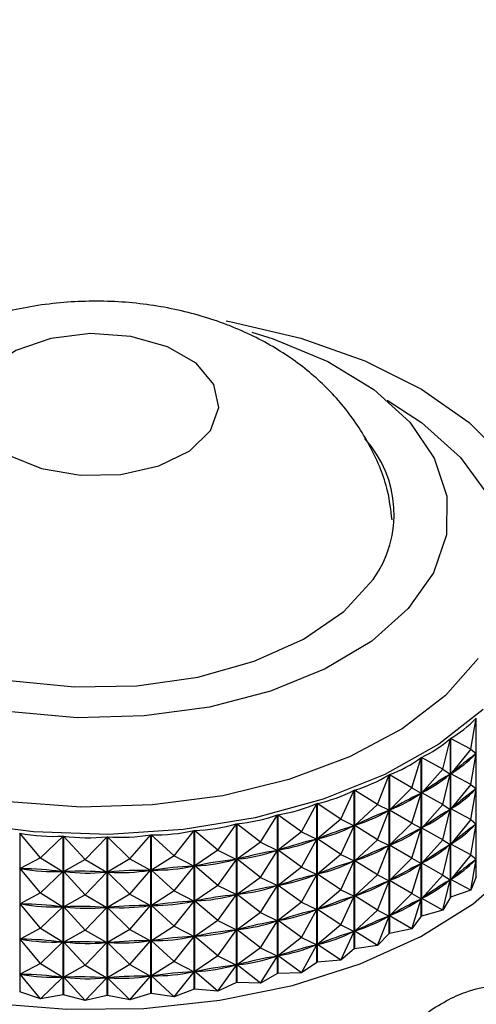
# Model space of a CAD drawing. Units: millimetres. Extents: x 5 to 995, y 5 to 995.
# Drawn here: x 148 to 155, y 818 to 832 of the extents above; entities that cross this region are included whole.
import ezdxf

# ---------------------------------------------------------------- set-up
doc = ezdxf.new("R2010")
doc.units = ezdxf.units.MM

msp = doc.modelspace()

# ---------------------------------------------------------------- linework, layer by layer
at = {"color": 7, "linetype": 'Continuous', "lineweight": 25}
for p, q in [((154.856, 822.01), (154.93, 822.452)), ((154.93, 820.199), (154.93, 822.452)), ((154.459, 821.724), (154.564, 822.16)), ((154.564, 819.908), (154.564, 822.16)), ((154.568, 822.163), (154.568, 819.91)), ((154.856, 822.01), (154.568, 822.163)), ((154.856, 822.01), (154.57, 821.661)), ((154.856, 822.01), (154.93, 821.948)), ((154.856, 821.51), (154.93, 821.948)), ((154.93, 821.948), (154.917, 821.937)), ((154.016, 821.461), (154.151, 821.891)), ((154.151, 819.638), (154.151, 821.891)), ((154.155, 821.893), (154.155, 819.64)), ((154.459, 821.724), (154.155, 821.893)), ((153.699, 821.648), (153.699, 819.395)), ((154.016, 821.461), (153.699, 821.648)), ((154.459, 821.724), (154.158, 821.392)), ((154.459, 821.724), (154.563, 821.656)), ((154.459, 821.224), (154.563, 821.656)), ((154.563, 821.656), (154.549, 821.647)), ((154.583, 821.672), (154.57, 821.661)), ((154.856, 821.51), (154.57, 821.661)), ((153.531, 821.224), (153.695, 821.646)), ((153.695, 819.393), (153.695, 821.646)), ((154.856, 821.51), (154.57, 821.161)), ((154.856, 821.51), (154.93, 821.448)), ((153.008, 821.016), (153.2, 821.427)), ((153.2, 819.174), (153.2, 821.427)), ((153.205, 821.429), (153.205, 819.176)), ((153.531, 821.224), (153.205, 821.429)), ((154.016, 821.461), (153.702, 821.146)), ((154.016, 821.461), (154.15, 821.387)), ((154.016, 820.961), (154.15, 821.387)), ((154.15, 821.387), (154.134, 821.378)), ((154.173, 821.401), (154.158, 821.392)), ((154.459, 821.224), (154.158, 821.392)), ((154.856, 821.01), (154.93, 821.448)), ((154.93, 821.448), (154.917, 821.437)), ((152.453, 820.837), (152.671, 821.237)), ((152.671, 818.984), (152.671, 821.237)), ((152.676, 821.238), (152.676, 818.986)), ((153.008, 821.016), (152.676, 821.238)), ((153.531, 821.224), (153.208, 820.927)), ((153.531, 821.224), (153.694, 821.142)), ((153.531, 820.724), (153.694, 821.142)), ((153.694, 821.142), (153.676, 821.134)), ((153.719, 821.155), (153.702, 821.146)), ((154.016, 820.961), (153.702, 821.146)), ((154.459, 821.224), (154.158, 820.891)), ((154.459, 821.224), (154.563, 821.156)), ((154.459, 820.724), (154.563, 821.156)), ((154.563, 821.156), (154.549, 821.147)), ((154.583, 821.172), (154.57, 821.161)), ((154.856, 821.01), (154.57, 821.161)), ((151.267, 820.576), (151.53, 820.949)), ((151.53, 818.697), (151.53, 820.949)), ((151.535, 820.95), (151.535, 818.698)), ((151.871, 820.69), (151.535, 820.95)), ((151.871, 820.69), (152.113, 821.077)), ((152.113, 818.824), (152.113, 821.077)), ((152.118, 821.078), (152.118, 818.826)), ((152.453, 820.837), (152.118, 821.078)), ((153.008, 821.016), (152.679, 820.736)), ((153.008, 821.016), (153.199, 820.923)), ((154.016, 820.961), (153.702, 820.646)), ((154.016, 820.961), (154.15, 820.887)), ((154.856, 821.01), (154.57, 820.661)), ((154.856, 821.01), (154.93, 820.947)), ((148.457, 820.818), (148.457, 818.566)), ((148.748, 820.469), (148.457, 820.818)), ((150.647, 820.497), (150.929, 820.855)), ((150.929, 818.602), (150.929, 820.855)), ((150.934, 820.855), (150.934, 818.602)), ((151.267, 820.576), (150.934, 820.855)), ((152.453, 820.837), (152.121, 820.576)), ((152.453, 820.837), (152.669, 820.733)), ((153.008, 820.515), (153.199, 820.923)), ((153.199, 820.923), (153.18, 820.916)), ((153.225, 820.935), (153.208, 820.927)), ((153.531, 820.724), (153.208, 820.927)), ((154.016, 820.461), (154.15, 820.887)), ((154.15, 820.887), (154.134, 820.878)), ((154.173, 820.901), (154.158, 820.891)), ((154.459, 820.724), (154.158, 820.891)), ((154.856, 820.51), (154.93, 820.947)), ((154.93, 820.947), (154.917, 820.937)), ((148.748, 820.469), (149.07, 820.776)), ((149.07, 818.523), (149.07, 820.776)), ((149.075, 820.776), (149.075, 818.523)), ((149.381, 820.443), (149.075, 820.776)), ((149.381, 820.443), (149.693, 820.767)), ((149.693, 818.515), (149.693, 820.767)), ((149.699, 820.767), (149.699, 818.515)), ((150.016, 820.452), (149.699, 820.767)), ((150.016, 820.452), (150.315, 820.794)), ((150.315, 818.541), (150.315, 820.794)), ((150.32, 820.794), (150.32, 818.541)), ((150.647, 820.497), (150.32, 820.794)), ((151.871, 820.69), (151.538, 820.448)), ((151.871, 820.69), (152.111, 820.574)), ((152.453, 820.337), (152.669, 820.733)), ((152.669, 820.733), (152.649, 820.728)), ((152.698, 820.743), (152.679, 820.736)), ((153.008, 820.515), (152.679, 820.736)), ((153.531, 820.724), (153.208, 820.427)), ((153.531, 820.724), (153.694, 820.642)), ((154.459, 820.724), (154.158, 820.391)), ((154.459, 820.724), (154.563, 820.656)), ((154.583, 820.672), (154.57, 820.661)), ((151.267, 820.576), (150.937, 820.353)), ((151.267, 820.576), (151.528, 820.446)), ((151.871, 820.19), (152.111, 820.574)), ((152.111, 820.574), (152.09, 820.569)), ((152.141, 820.582), (152.121, 820.576)), ((152.453, 820.337), (152.121, 820.576)), ((153.531, 820.224), (153.694, 820.642)), ((153.694, 820.642), (153.676, 820.634)), ((153.719, 820.655), (153.702, 820.646)), ((154.016, 820.461), (153.702, 820.646)), ((154.459, 820.223), (154.563, 820.656)), ((154.563, 820.656), (154.549, 820.647)), ((154.856, 820.51), (154.57, 820.661)), ((148.748, 820.469), (148.459, 820.315)), ((148.748, 820.469), (149.067, 820.273)), ((149.381, 820.443), (149.078, 820.273)), ((149.381, 820.443), (149.69, 820.264)), ((150.016, 820.452), (149.701, 820.265)), ((150.016, 820.452), (150.312, 820.291)), ((150.647, 820.497), (150.323, 820.291)), ((150.647, 820.497), (150.927, 820.351)), ((151.267, 820.076), (151.528, 820.446)), ((151.528, 820.446), (151.506, 820.443)), ((151.559, 820.453), (151.538, 820.448)), ((151.871, 820.19), (151.538, 820.448)), ((153.008, 820.515), (152.679, 820.236)), ((153.008, 820.515), (153.199, 820.423)), ((153.008, 820.015), (153.199, 820.423)), ((153.199, 820.423), (153.18, 820.416)), ((153.225, 820.435), (153.208, 820.427)), ((153.531, 820.224), (153.208, 820.427)), ((154.016, 820.461), (153.702, 820.146)), ((154.016, 820.461), (154.15, 820.387)), ((154.173, 820.401), (154.158, 820.391)), ((154.459, 820.223), (154.158, 820.391)), ((154.856, 820.51), (154.57, 820.161)), ((154.856, 820.51), (154.93, 820.447)), ((154.856, 820.01), (154.93, 820.447)), ((154.93, 820.447), (154.917, 820.437)), ((148.748, 819.969), (148.459, 820.315)), ((148.481, 820.314), (148.459, 820.315)), ((148.748, 819.969), (149.067, 820.273)), ((149.067, 820.273), (149.045, 820.275)), ((149.381, 819.943), (149.078, 820.273)), ((149.101, 820.272), (149.078, 820.273)), ((149.381, 819.943), (149.69, 820.264)), ((149.69, 820.264), (149.668, 820.265)), ((149.724, 820.266), (149.701, 820.265)), ((150.016, 819.952), (149.701, 820.265)), ((150.016, 819.952), (150.312, 820.291)), ((150.312, 820.291), (150.29, 820.29)), ((150.345, 820.294), (150.323, 820.291)), ((150.647, 819.997), (150.323, 820.291)), ((150.647, 819.997), (150.927, 820.351)), ((150.927, 820.351), (150.905, 820.349)), ((150.959, 820.356), (150.937, 820.353)), ((151.267, 820.076), (150.937, 820.353)), ((152.453, 820.337), (152.121, 820.076)), ((152.453, 820.337), (152.669, 820.233)), ((154.016, 819.961), (154.15, 820.387)), ((154.15, 820.387), (154.134, 820.378)), ((151.871, 820.19), (151.538, 819.948)), ((151.871, 820.19), (152.111, 820.074)), ((152.453, 819.837), (152.669, 820.233)), ((152.669, 820.233), (152.649, 820.227)), ((152.698, 820.243), (152.679, 820.236)), ((153.008, 820.015), (152.679, 820.236)), ((153.531, 820.224), (153.208, 819.927)), ((153.531, 820.224), (153.694, 820.142)), ((153.531, 819.724), (153.694, 820.142)), ((153.694, 820.142), (153.676, 820.134)), ((153.719, 820.154), (153.702, 820.146)), ((154.016, 819.961), (153.702, 820.146)), ((154.459, 820.223), (154.158, 819.891)), ((154.459, 820.223), (154.563, 820.156)), ((154.459, 819.723), (154.563, 820.156)), ((154.563, 820.156), (154.549, 820.146)), ((154.583, 820.171), (154.57, 820.161)), ((154.856, 820.01), (154.57, 820.161)), ((154.93, 820.199), (154.856, 820.01)), ((154.93, 820.199), (154.933, 820.201)), ((150.647, 819.997), (150.323, 819.791)), ((150.647, 819.997), (150.927, 819.851)), ((151.267, 820.076), (150.937, 819.853)), ((151.267, 820.076), (151.528, 819.946)), ((151.871, 819.69), (152.111, 820.074)), ((152.111, 820.074), (152.09, 820.069)), ((152.141, 820.082), (152.121, 820.076)), ((152.453, 819.837), (152.121, 820.076)), ((153.008, 820.015), (152.679, 819.736)), ((153.008, 820.015), (153.199, 819.923)), ((154.856, 820.01), (154.568, 819.91)), ((148.748, 819.969), (148.459, 819.815)), ((148.748, 819.969), (149.067, 819.773)), ((149.381, 819.943), (149.078, 819.772)), ((149.381, 819.943), (149.69, 819.764)), ((150.016, 819.952), (149.701, 819.764)), ((150.016, 819.952), (150.312, 819.79)), ((150.647, 819.496), (150.927, 819.851)), ((150.927, 819.851), (150.905, 819.849)), ((150.959, 819.856), (150.937, 819.853)), ((151.267, 819.576), (150.937, 819.853)), ((151.267, 819.576), (151.528, 819.946)), ((151.528, 819.946), (151.506, 819.942)), ((151.559, 819.952), (151.538, 819.948)), ((151.871, 819.69), (151.538, 819.948)), ((152.453, 819.837), (152.121, 819.576)), ((152.453, 819.837), (152.669, 819.733)), ((153.008, 819.515), (153.199, 819.923)), ((153.199, 819.923), (153.18, 819.916)), ((153.225, 819.934), (153.208, 819.927)), ((153.531, 819.724), (153.208, 819.927)), ((154.016, 819.961), (153.702, 819.646)), ((154.016, 819.961), (154.15, 819.887)), ((154.016, 819.461), (154.15, 819.887)), ((154.15, 819.887), (154.134, 819.878)), ((154.173, 819.901), (154.158, 819.891)), ((154.459, 819.723), (154.158, 819.891)), ((154.564, 819.908), (154.459, 819.723)), ((154.564, 819.908), (154.568, 819.91)), ((148.748, 819.469), (148.459, 819.815)), ((148.481, 819.814), (148.459, 819.815)), ((148.748, 819.469), (149.067, 819.773)), ((149.067, 819.773), (149.045, 819.774)), ((149.381, 819.443), (149.078, 819.772)), ((149.101, 819.772), (149.078, 819.772)), ((149.381, 819.443), (149.69, 819.764)), ((149.69, 819.764), (149.668, 819.765)), ((149.724, 819.765), (149.701, 819.764)), ((150.016, 819.452), (149.701, 819.764)), ((150.016, 819.452), (150.312, 819.79)), ((150.312, 819.79), (150.29, 819.79)), ((150.345, 819.793), (150.323, 819.791)), ((150.647, 819.496), (150.323, 819.791)), ((152.453, 819.337), (152.669, 819.733)), ((152.669, 819.733), (152.649, 819.727)), ((152.698, 819.743), (152.679, 819.736)), ((153.008, 819.515), (152.679, 819.736)), ((153.531, 819.724), (153.208, 819.426)), ((153.531, 819.724), (153.694, 819.641)), ((154.459, 819.723), (154.155, 819.64)), ((151.267, 819.576), (150.937, 819.352)), ((151.267, 819.576), (151.528, 819.446)), ((151.871, 819.69), (151.538, 819.448)), ((151.871, 819.69), (152.111, 819.573)), ((151.871, 819.19), (152.111, 819.573)), ((152.111, 819.573), (152.09, 819.569)), ((152.141, 819.582), (152.121, 819.576)), ((152.453, 819.337), (152.121, 819.576)), ((153.531, 819.224), (153.694, 819.641)), ((153.694, 819.641), (153.676, 819.634)), ((153.719, 819.654), (153.702, 819.646)), ((154.016, 819.461), (153.702, 819.646)), ((154.151, 819.638), (154.016, 819.461)), ((154.151, 819.638), (154.155, 819.64)), ((148.748, 819.469), (148.459, 819.315)), ((148.748, 819.469), (149.067, 819.273)), ((149.381, 819.443), (149.078, 819.272)), ((149.381, 819.443), (149.69, 819.264)), ((150.016, 819.452), (149.701, 819.264)), ((150.016, 819.452), (150.312, 819.29)), ((150.647, 819.496), (150.323, 819.291)), ((150.647, 819.496), (150.927, 819.351)), ((151.267, 819.076), (151.528, 819.446)), ((151.528, 819.446), (151.506, 819.442)), ((151.559, 819.452), (151.538, 819.448)), ((151.871, 819.19), (151.538, 819.448)), ((153.008, 819.515), (152.679, 819.236)), ((153.008, 819.515), (153.199, 819.423)), ((153.008, 819.015), (153.199, 819.423)), ((153.199, 819.423), (153.18, 819.416)), ((153.225, 819.434), (153.208, 819.426)), ((153.531, 819.224), (153.208, 819.426)), ((154.016, 819.461), (153.699, 819.395)), ((148.748, 818.969), (148.459, 819.315)), ((148.481, 819.313), (148.459, 819.315)), ((148.748, 818.969), (149.067, 819.273)), ((149.067, 819.273), (149.045, 819.274)), ((149.381, 818.942), (149.078, 819.272)), ((149.101, 819.272), (149.078, 819.272)), ((150.016, 818.952), (150.312, 819.29)), ((150.312, 819.29), (150.29, 819.289)), ((150.345, 819.293), (150.323, 819.291)), ((150.647, 818.996), (150.323, 819.291)), ((150.647, 818.996), (150.927, 819.351)), ((150.927, 819.351), (150.905, 819.349)), ((150.959, 819.356), (150.937, 819.352)), ((151.267, 819.076), (150.937, 819.352)), ((152.453, 819.337), (152.121, 819.076)), ((152.453, 819.337), (152.669, 819.233)), ((153.695, 819.393), (153.531, 819.224)), ((153.695, 819.393), (153.699, 819.395)), ((149.381, 818.942), (149.69, 819.264)), ((149.69, 819.264), (149.668, 819.264)), ((149.724, 819.265), (149.701, 819.264)), ((150.016, 818.952), (149.701, 819.264)), ((151.871, 819.19), (151.538, 818.948)), ((151.871, 819.19), (152.111, 819.073)), ((152.453, 818.836), (152.669, 819.233)), ((152.669, 819.233), (152.649, 819.227)), ((152.698, 819.243), (152.679, 819.236)), ((153.008, 819.015), (152.679, 819.236)), ((153.2, 819.174), (153.008, 819.015)), ((153.2, 819.174), (153.205, 819.176)), ((153.531, 819.224), (153.205, 819.176)), ((150.647, 818.996), (150.323, 818.791)), ((150.647, 818.996), (150.927, 818.851)), ((151.267, 819.076), (150.937, 818.852)), ((151.267, 819.076), (151.528, 818.946)), ((151.871, 818.69), (152.111, 819.073)), ((152.111, 819.073), (152.09, 819.069)), ((152.141, 819.082), (152.121, 819.076)), ((152.453, 818.836), (152.121, 819.076)), ((153.008, 819.015), (152.676, 818.986)), ((148.748, 818.969), (148.459, 818.815)), ((148.748, 818.969), (149.067, 818.773)), ((149.381, 818.942), (149.078, 818.772)), ((149.381, 818.942), (149.69, 818.764)), ((150.016, 818.952), (149.701, 818.764)), ((150.016, 818.952), (150.312, 818.79)), ((150.959, 818.856), (150.937, 818.852)), ((151.267, 818.576), (150.937, 818.852)), ((151.267, 818.576), (151.528, 818.946)), ((151.528, 818.946), (151.506, 818.942)), ((151.559, 818.952), (151.538, 818.948)), ((151.871, 818.69), (151.538, 818.948)), ((152.671, 818.984), (152.453, 818.836)), ((152.671, 818.984), (152.676, 818.986)), ((148.748, 818.468), (148.459, 818.815)), ((148.481, 818.813), (148.459, 818.815)), ((148.748, 818.468), (149.067, 818.773)), ((149.067, 818.773), (149.045, 818.774)), ((149.381, 818.442), (149.078, 818.772)), ((149.101, 818.772), (149.078, 818.772)), ((149.381, 818.442), (149.69, 818.764)), ((149.69, 818.764), (149.668, 818.764)), ((149.724, 818.765), (149.701, 818.764)), ((150.016, 818.452), (149.701, 818.764)), ((150.016, 818.452), (150.312, 818.79)), ((150.312, 818.79), (150.29, 818.789)), ((150.345, 818.793), (150.323, 818.791)), ((150.647, 818.496), (150.323, 818.791)), ((150.647, 818.496), (150.927, 818.851)), ((150.927, 818.851), (150.905, 818.849)), ((152.113, 818.824), (151.871, 818.69)), ((152.453, 818.836), (152.118, 818.826)), ((150.929, 818.602), (150.647, 818.496)), ((151.267, 818.576), (150.934, 818.602)), ((151.53, 818.697), (151.267, 818.576)), ((151.871, 818.69), (151.535, 818.698)), ((148.748, 818.468), (148.457, 818.566)), ((149.07, 818.523), (148.748, 818.468)), ((149.381, 818.442), (149.075, 818.523)), ((149.693, 818.515), (149.381, 818.442)), ((150.016, 818.452), (149.699, 818.515)), ((150.315, 818.541), (150.016, 818.452)), ((150.647, 818.496), (150.32, 818.541))]:
    msp.add_line(p, q, dxfattribs=at)
at = {"color": 7, "linetype": 'Continuous', "lineweight": 25, "flags": 128}
for points in [[(151.384, 828.09), (151.456, 828.077), (152.443, 827.846), (153.35, 827.524), (154.154, 827.121), (154.831, 826.646), (155.364, 826.114)], [(148.295, 826.185), (148.764, 825.992), (149.316, 825.897), (149.891, 825.911), (150.428, 826.032), (150.868, 826.247), (151.163, 826.532), (151.281, 826.858), (151.21, 827.188), (150.957, 827.487), (150.549, 827.722), (150.032, 827.868), (149.46, 827.909), (148.896, 827.841), (148.401, 827.671), (148.029, 827.417), (147.82, 827.107), (147.796, 826.775), (147.96, 826.456), (148.295, 826.185)], [(151.745, 827.928), (152.052, 827.833), (152.824, 827.512), (153.477, 827.113), (153.987, 826.65), (154.336, 826.14), (154.512, 825.601), (154.507, 825.052), (154.323, 824.514), (153.966, 824.005), (153.448, 823.545), (152.789, 823.15), (152.012, 822.833), (151.146, 822.608), (150.221, 822.481), (149.271, 822.457), (148.331, 822.538)], [(145.629, 826.311), (145.594, 826.262), (145.348, 825.769), (145.285, 825.258), (145.407, 824.75), (145.71, 824.268), (146.179, 823.832), (146.796, 823.463), (147.531, 823.175), (148.355, 822.982), (149.23, 822.893), (150.118, 822.91), (150.98, 823.033), (151.779, 823.257), (152.48, 823.572), (153.052, 823.965), (153.47, 824.417)], [(155.028, 822.574), (154.398, 822.079), (153.634, 821.65), (152.759, 821.299), (151.796, 821.037), (150.771, 820.869), (149.712, 820.801), (148.649, 820.835), (147.609, 820.969), (146.622, 821.2), (145.714, 821.522), (144.911, 821.926), (144.233, 822.4), (143.7, 822.933), (143.326, 823.509), (143.122, 824.112), (143.092, 824.727), (143.238, 825.336), (143.556, 825.923), (143.556, 825.923)], [(142.963, 823.25), (142.767, 822.632), (142.745, 822), (142.898, 821.374), (143.224, 820.771), (143.713, 820.206), (144.353, 819.694), (145.126, 819.247), (146.014, 818.878), (146.993, 818.595), (148.038, 818.407), (149.122, 818.319), (150.216, 818.331), (151.292, 818.445), (152.323, 818.657), (153.282, 818.962), (154.143, 819.352), (154.885, 819.816), (155.489, 820.343), (155.938, 820.919), (156.221, 821.529), (156.331, 822.158), (156.265, 822.788), (156.07, 823.317)], [(152.118, 818.826), (152.117, 818.826), (152.117, 818.825), (152.116, 818.825), (152.115, 818.825), (152.115, 818.825), (152.114, 818.825), (152.113, 818.825), (152.113, 818.824)], [(150.934, 818.602), (150.934, 818.602), (150.933, 818.602), (150.932, 818.602), (150.932, 818.602), (150.931, 818.602), (150.93, 818.602), (150.93, 818.602), (150.929, 818.602)], [(151.535, 818.698), (151.535, 818.697), (151.534, 818.697), (151.533, 818.697), (151.533, 818.697), (151.532, 818.697), (151.532, 818.697), (151.531, 818.697), (151.53, 818.697)], [(148.457, 818.566), (148.456, 818.566), (148.455, 818.566), (148.455, 818.566), (148.454, 818.566), (148.453, 818.566), (148.453, 818.566), (148.452, 818.566), (148.451, 818.566)], [(149.075, 818.523), (149.075, 818.523), (149.074, 818.523), (149.073, 818.523), (149.073, 818.523), (149.072, 818.523), (149.071, 818.523), (149.071, 818.523), (149.07, 818.523)], [(149.699, 818.515), (149.698, 818.515), (149.697, 818.515), (149.697, 818.515), (149.696, 818.515), (149.695, 818.515), (149.695, 818.515), (149.694, 818.515), (149.693, 818.515)], [(150.32, 818.541), (150.319, 818.541), (150.319, 818.541), (150.318, 818.541), (150.317, 818.541), (150.317, 818.541), (150.316, 818.541), (150.315, 818.541), (150.315, 818.541)]]:
    msp.add_lwpolyline(points, dxfattribs=at)
at = {"color": 8, "linetype": 'Continuous', "lineweight": 25, "flags": 128}
for points in [[(153.667, 826.963), (154.153, 826.646), (154.708, 826.151), (155.106, 825.608)], [(154.96, 823.296), (154.495, 822.772), (153.879, 822.301), (153.132, 821.9), (152.274, 821.58), (151.334, 821.35), (150.339, 821.219), (149.319, 821.189), (148.306, 821.261), (147.33, 821.434), (146.421, 821.703), (145.606, 822.058), (144.911, 822.49), (144.356, 822.985), (143.959, 823.528), (143.731, 824.102), (143.679, 824.691), (143.805, 825.276), (144.105, 825.839), (144.105, 825.839)]]:
    msp.add_lwpolyline(points, dxfattribs=at)
at = {"color": 7, "linetype": 'Continuous', "lineweight": 25}
msp.add_arc((152.163, 825.343), 1.602, 324.711, 42.22, dxfattribs=at)
for centre, major_axis, ratio, start_param, end_param in [((149.532, 836.765), (-4.775, 14.718), 0.294597, 3.203749, 3.299581), ((149.532, 836.765), (-4.409, 14.952), 0.314841, 3.187984, 3.283816), ((149.532, 811.71), (6.253, 10.502), 0.150582, 0.335382, 0.423434), ((149.532, 836.264), (-4.775, 14.718), 0.294597, 3.207639, 3.295691), ((149.532, 836.765), (-4.009, 15.167), 0.333164, 3.173393, 3.269225), ((149.532, 811.71), (6.112, 10.136), 0.203245, 0.354668, 0.44272), ((149.532, 836.264), (-4.409, 14.952), 0.314841, 3.191874, 3.279926), ((149.532, 836.765), (-3.575, 15.361), 0.349509, 3.159979, 3.255812), ((149.532, 836.765), (-3.109, 15.533), 0.363808, 3.147715, 3.243547), ((149.532, 811.71), (5.929, 9.776), 0.259791, 0.371704, 0.459756), ((149.532, 836.264), (-4.009, 15.167), 0.333164, 3.177283, 3.265335), ((149.532, 811.21), (6.253, 10.502), 0.150582, 0.335382, 0.423434), ((149.532, 835.764), (-4.775, 14.718), 0.294597, 3.207639, 3.295691), ((149.532, 836.765), (-2.615, 15.681), 0.375987, 3.136531, 3.232363), ((149.532, 811.71), (5.698, 9.428), 0.320581, 0.385356, 0.473408), ((149.532, 836.264), (-3.575, 15.361), 0.349509, 3.163869, 3.251922), ((149.532, 811.21), (6.112, 10.136), 0.203245, 0.354668, 0.44272), ((149.532, 835.764), (-4.409, 14.952), 0.314841, 3.191874, 3.279926), ((149.532, 836.765), (-1.557, 15.899), 0.393691, 3.116937, 3.212769), ((149.532, 836.765), (-2.096, 15.804), 0.385971, 3.126321, 3.222153), ((149.532, 836.765), (0.705, 15.99), 0.400973, 3.083562, 3.179394), ((149.532, 836.765), (-1.001, 15.966), 0.399087, 3.108195, 3.204027), ((149.532, 811.71), (5.41, 9.102), 0.385928, 0.393842, 0.481894), ((149.532, 836.264), (-3.109, 15.533), 0.363808, 3.151605, 3.239657), ((149.532, 811.21), (5.929, 9.776), 0.259791, 0.371704, 0.459756), ((149.532, 835.764), (-4.009, 15.167), 0.333164, 3.177283, 3.265335), ((149.532, 810.71), (6.253, 10.502), 0.150582, 0.335382, 0.423434), ((149.532, 835.264), (-4.775, 14.718), 0.294597, 3.207639, 3.295691), ((149.532, 836.765), (0.136, 16.012), 0.402744, 3.09175, 3.187582), ((149.532, 836.765), (-0.435, 16.004), 0.402113, 3.099878, 3.19571), ((149.532, 811.71), (5.047, 8.809), 0.455959, 0.394194, 0.482246), ((149.532, 836.264), (-2.615, 15.681), 0.375987, 3.140421, 3.228473), ((149.532, 811.71), (4.577, 8.571), 0.530273, 0.381144, 0.469196), ((149.532, 836.264), (-2.096, 15.804), 0.385971, 3.130211, 3.218263), ((149.532, 811.21), (5.698, 9.428), 0.320581, 0.385356, 0.473408), ((149.532, 835.764), (-3.575, 15.361), 0.349509, 3.163869, 3.251922), ((149.532, 810.71), (6.112, 10.136), 0.203245, 0.354668, 0.44272), ((149.532, 835.264), (-4.409, 14.952), 0.314841, 3.191874, 3.279926), ((149.532, 811.71), (3.933, 8.421), 0.607063, 0.344768, 0.43282), ((149.532, 836.264), (-1.557, 15.899), 0.393691, 3.120827, 3.208879), ((149.532, 811.21), (5.41, 9.102), 0.385928, 0.393842, 0.481894), ((149.532, 835.764), (-3.109, 15.533), 0.363808, 3.151605, 3.239657), ((149.532, 810.21), (6.253, 10.502), 0.150582, 0.335382, 0.423434), ((149.532, 834.764), (-4.775, 14.718), 0.294597, 3.207639, 3.295691), ((149.532, 811.71), (-2.285, 8.447), 0.714041, 5.996721, 6.084773), ((149.532, 836.264), (0.705, 15.99), 0.400973, 3.087452, 3.175504), ((149.532, 811.71), (-0.488, 8.559), 0.751431, 6.186325, 6.274377), ((149.532, 836.264), (0.136, 16.012), 0.402744, 3.09564, 3.183692), ((149.532, 811.71), (1.503, 8.508), 0.737238, 0.117427, 0.20548), ((149.532, 836.264), (-0.435, 16.004), 0.402113, 3.103768, 3.19182), ((149.532, 811.71), (2.982, 8.401), 0.680825, 0.266206, 0.354258), ((149.532, 836.264), (-1.001, 15.966), 0.399087, 3.112085, 3.200137), ((149.532, 810.71), (5.929, 9.776), 0.259791, 0.371704, 0.459756), ((149.532, 835.264), (-4.009, 15.167), 0.333164, 3.177283, 3.265335), ((149.532, 811.21), (5.047, 8.809), 0.455959, 0.394194, 0.482246), ((149.532, 835.764), (-2.615, 15.681), 0.375987, 3.140421, 3.228473), ((149.532, 810.71), (5.698, 9.428), 0.320581, 0.385356, 0.473408), ((149.532, 835.264), (-3.575, 15.361), 0.349509, 3.163869, 3.251922), ((149.532, 810.21), (6.112, 10.136), 0.203245, 0.354668, 0.44272), ((149.532, 834.764), (-4.409, 14.952), 0.314841, 3.191874, 3.279926), ((149.532, 811.21), (4.577, 8.571), 0.530273, 0.381144, 0.469196), ((149.532, 835.764), (-2.096, 15.804), 0.385971, 3.130211, 3.218263), ((149.532, 811.21), (2.982, 8.401), 0.680825, 0.266206, 0.354258), ((149.532, 835.764), (-1.001, 15.966), 0.399087, 3.112085, 3.200137), ((149.532, 811.21), (3.933, 8.421), 0.607063, 0.344768, 0.43282), ((149.532, 835.764), (-1.557, 15.899), 0.393691, 3.120827, 3.208879), ((149.532, 810.71), (5.41, 9.102), 0.385928, 0.393842, 0.481894), ((149.532, 835.264), (-3.109, 15.533), 0.363808, 3.151605, 3.239657), ((149.532, 810.21), (5.929, 9.776), 0.259791, 0.371704, 0.459756), ((149.532, 834.764), (-4.009, 15.167), 0.333164, 3.177283, 3.265335), ((149.532, 811.21), (-2.285, 8.447), 0.714041, 5.996721, 6.084773), ((149.532, 835.764), (0.705, 15.99), 0.400973, 3.087452, 3.175504), ((149.532, 811.21), (-0.488, 8.559), 0.751431, 6.186325, 6.274377), ((149.532, 835.764), (0.136, 16.012), 0.402744, 3.09564, 3.183692), ((149.532, 811.21), (1.503, 8.508), 0.737238, 0.117427, 0.20548), ((149.532, 835.764), (-0.435, 16.004), 0.402113, 3.103768, 3.19182), ((149.532, 810.71), (5.047, 8.809), 0.455959, 0.394194, 0.482246), ((149.532, 835.264), (-2.615, 15.681), 0.375987, 3.140421, 3.228473), ((149.532, 810.71), (4.577, 8.571), 0.530273, 0.381144, 0.469196), ((149.532, 835.264), (-2.096, 15.804), 0.385971, 3.130211, 3.218263), ((149.532, 810.21), (5.698, 9.428), 0.320581, 0.385356, 0.473408), ((149.532, 834.764), (-3.575, 15.361), 0.349509, 3.163869, 3.251922), ((149.532, 810.71), (3.933, 8.421), 0.607063, 0.344768, 0.43282), ((149.532, 835.264), (-1.557, 15.899), 0.393691, 3.120827, 3.208879), ((149.532, 810.21), (5.41, 9.102), 0.385928, 0.393842, 0.481894), ((149.532, 834.764), (-3.109, 15.533), 0.363808, 3.151605, 3.239657), ((149.532, 810.71), (-2.285, 8.447), 0.714041, 5.996721, 6.084773), ((149.532, 835.264), (0.705, 15.99), 0.400973, 3.087452, 3.175504), ((149.532, 810.71), (-0.488, 8.559), 0.751431, 6.186325, 6.274377), ((149.532, 835.264), (0.136, 16.012), 0.402744, 3.09564, 3.183692), ((149.532, 810.71), (1.503, 8.508), 0.737238, 0.117427, 0.20548), ((149.532, 835.264), (-0.435, 16.004), 0.402113, 3.103768, 3.19182), ((149.532, 810.71), (2.982, 8.401), 0.680825, 0.266206, 0.354258), ((149.532, 835.264), (-1.001, 15.966), 0.399087, 3.112085, 3.200137), ((149.532, 810.21), (5.047, 8.809), 0.455959, 0.394194, 0.482246), ((149.532, 834.764), (-2.615, 15.681), 0.375987, 3.140421, 3.228473), ((149.532, 810.21), (4.577, 8.571), 0.530273, 0.381144, 0.469196), ((149.532, 834.764), (-2.096, 15.804), 0.385971, 3.130211, 3.218263), ((149.532, 810.21), (3.933, 8.421), 0.607063, 0.344768, 0.43282), ((149.532, 834.764), (-1.557, 15.899), 0.393691, 3.120827, 3.208879), ((149.532, 810.21), (-2.285, 8.447), 0.714041, 5.996721, 6.084773), ((149.532, 834.764), (0.705, 15.99), 0.400973, 3.087452, 3.175504), ((149.532, 810.21), (-0.488, 8.559), 0.751431, 6.186325, 6.274377), ((149.532, 834.764), (0.136, 16.012), 0.402744, 3.09564, 3.183692), ((149.532, 810.21), (1.503, 8.508), 0.737238, 0.117427, 0.20548), ((149.532, 834.764), (-0.435, 16.004), 0.402113, 3.103768, 3.19182), ((149.532, 810.21), (2.982, 8.401), 0.680825, 0.266206, 0.354258), ((149.532, 834.764), (-1.001, 15.966), 0.399087, 3.112085, 3.200137)]:
    msp.add_ellipse(centre, major_axis=major_axis, ratio=ratio, start_param=start_param, end_param=end_param, dxfattribs=at)
for points, knots in [([(179.64, 814.556), (179.608, 814.954), (179.505, 816.239), (179.244, 818.442), (178.815, 821.169), (178.271, 823.922), (177.616, 826.692), (176.852, 829.473), (175.982, 832.256), (175.008, 835.036), (173.934, 837.805), (172.762, 840.557), (171.496, 843.283), (170.14, 845.978), (168.696, 848.635), (167.169, 851.246), (165.562, 853.805), (163.881, 856.305), (162.128, 858.74), (160.308, 861.104), (158.426, 863.39), (156.486, 865.592), (154.493, 867.704), (152.451, 869.72), (150.365, 871.636), (148.239, 873.445), (146.079, 875.141), (143.889, 876.721), (141.674, 878.178), (139.439, 879.508), (137.19, 880.705), (134.933, 881.765), (132.674, 882.683), (130.42, 883.455), (128.178, 884.076), (125.956, 884.544), (123.763, 884.857), (121.607, 885.012), (119.496, 885.011), (117.439, 884.854), (115.443, 884.545), (113.514, 884.085), (111.657, 883.48), (109.877, 882.732), (108.178, 881.846), (106.563, 880.825), (105.037, 879.673), (103.601, 878.394), (102.258, 876.99), (101.013, 875.463), (99.866, 873.816), (98.822, 872.052), (97.883, 870.174), (97.054, 868.185), (96.337, 866.091), (95.737, 863.898), (95.254, 861.612), (94.891, 859.242), (94.651, 856.795), (94.547, 854.703), (94.538, 853.423), (94.535, 852.997)], [0, 0, 0, 0, 0.007909, 0.025529, 0.04313, 0.060711, 0.078273, 0.095815, 0.113339, 0.130846, 0.148338, 0.165819, 0.18329, 0.200754, 0.218214, 0.235672, 0.253132, 0.270596, 0.288066, 0.305546, 0.323037, 0.340544, 0.358068, 0.375613, 0.39318, 0.410771, 0.428388, 0.44603, 0.463696, 0.481385, 0.499089, 0.516799, 0.534498, 0.552169, 0.569787, 0.587327, 0.604759, 0.622054, 0.639189, 0.656147, 0.672923, 0.689523, 0.705966, 0.72228, 0.738504, 0.754679, 0.770844, 0.787036, 0.803298, 0.819668, 0.836176, 0.852843, 0.869679, 0.886684, 0.903845, 0.921146, 0.93856, 0.956063, 0.973629, 0.991234, 1, 1, 1, 1]), ([(105.535, 852.997), (105.538, 853.361), (105.546, 854.421), (105.635, 856.116), (105.832, 858.046), (106.125, 859.878), (106.507, 861.609), (106.975, 863.234), (107.526, 864.749), (108.156, 866.153), (108.861, 867.445), (109.642, 868.626), (110.499, 869.698), (111.436, 870.661), (112.459, 871.516), (113.576, 872.259), (114.788, 872.882), (116.087, 873.374), (117.46, 873.728), (118.893, 873.945), (120.378, 874.026), (121.912, 873.976), (123.495, 873.797), (125.125, 873.489), (126.799, 873.053), (128.515, 872.488), (130.267, 871.795), (132.05, 870.972), (133.859, 870.021), (135.686, 868.945), (137.525, 867.743), (139.369, 866.421), (141.21, 864.98), (143.041, 863.425), (144.856, 861.761), (146.647, 859.992), (148.407, 858.124), (150.13, 856.164), (151.808, 854.117), (153.437, 851.991), (155.009, 849.793), (156.518, 847.531), (157.96, 845.213), (159.329, 842.846), (160.62, 840.439), (161.829, 838.001), (162.951, 835.54), (163.983, 833.066), (164.921, 830.587), (165.762, 828.112), (166.505, 825.65), (167.146, 823.211), (167.685, 820.803), (168.121, 818.435), (168.446, 816.157), (168.612, 814.536), (168.676, 813.686), (168.688, 813.538)], [0, 0, 0, 0, 0.009463, 0.027533, 0.04558, 0.063622, 0.081672, 0.099757, 0.117912, 0.136186, 0.154646, 0.173374, 0.192467, 0.212034, 0.232163, 0.252869, 0.274012, 0.295198, 0.315977, 0.336166, 0.355773, 0.374897, 0.393657, 0.412159, 0.430486, 0.448703, 0.466855, 0.484978, 0.503093, 0.521214, 0.539352, 0.557515, 0.575707, 0.59393, 0.612184, 0.630467, 0.648778, 0.667114, 0.685471, 0.703847, 0.722238, 0.74064, 0.759049, 0.777463, 0.795876, 0.814286, 0.832687, 0.851075, 0.869448, 0.887802, 0.906133, 0.924437, 0.942712, 0.960954, 0.979162, 0.996373, 1, 1, 1, 1]), ([(153.737, 825.264), (153.72, 825.402), (153.678, 825.76), (153.45, 826.298), (153.095, 826.85), (152.635, 827.326), (152.082, 827.724), (151.434, 828.04), (150.7, 828.263), (149.902, 828.377), (149.07, 828.37), (148.232, 828.236), (147.456, 827.973), (146.781, 827.598), (146.229, 827.144), (145.795, 826.611), (145.474, 826.015), (145.374, 825.581), (145.324, 825.365)], [0, 0, 0, 0, 0.036791, 0.095783, 0.153699, 0.212015, 0.272264, 0.335803, 0.403012, 0.472576, 0.54324, 0.615697, 0.691087, 0.757643, 0.820922, 0.881736, 0.94118, 1, 1, 1, 1]), ([(153.615, 817.765), (153.814, 817.939), (154.211, 818.286), (154.753, 818.578), (155.036, 818.632), (155.156, 818.655)], [0, 0, 0, 0, 0.365023, 0.730378, 1, 1, 1, 1])]:
    msp.add_open_spline(points, degree=3, knots=knots, dxfattribs=at)

doc.saveas('drawing.dxf')
